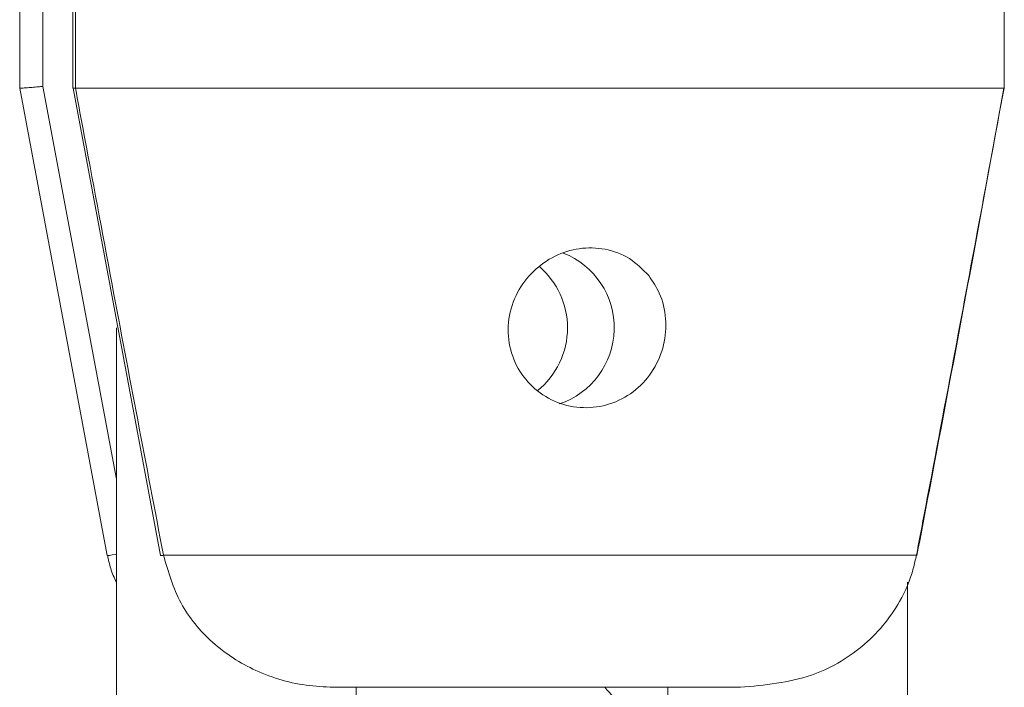
# Model space of a CAD drawing. Units: millimetres. Extents: x 0 to 59.4, y 0 to 42.1.
# Drawn here: x 40.9 to 41, y 8.3 to 8.3 of the extents above; entities that cross this region are included whole.
import ezdxf

# ---------------------------------------------------------------- set-up
doc = ezdxf.new("R2010")
doc.units = ezdxf.units.MM

msp = doc.modelspace()

# ---------------------------------------------------------------- linework, layer by layer
at = {"color": 7, "linetype": 'Continuous', "lineweight": 15}
for p, q in [((40.9455084114688, 8.323679289331462), (40.9455084114688, 8.308675012102153)), ((40.94745271498137, 8.323679289331462), (40.94745271498137, 8.308825215806987)), ((40.94995293114756, 8.323679289331462), (40.94995293114756, 8.308675012102153)), ((40.95016273949717, 8.323679289331462), (40.95016273949717, 8.308679383109437)), ((41.02763129367604, 8.308679383109437), (41.02763129367604, 8.323679289331462)), ((41.02765593026254, 8.308675012102153), (41.02765593026254, 8.323679289331462)), ((40.94551159038319, 8.308671237141317), (40.95281196727527, 8.269679269304302)), ((40.94995611006194, 8.308671237141317), (40.95725648695403, 8.269679269304302)), ((40.95016273949717, 8.308679383109437), (40.95015797112558, 8.308679184427287)), ((40.95016273949717, 8.308679383109437), (41.02763129367604, 8.308679383109437)), ((41.02763288313323, 8.308679184427287), (41.02763129367604, 8.308679383109437)), ((41.02763288313323, 8.308679184427287), (41.02763248576893, 8.308675012102153)), ((40.9535753040927, 8.288679441919353), (40.9535753040927, 8.255345941693014)), ((40.95284018014047, 8.269697349379882), (40.95279488061044, 8.269675891707765)), ((40.9575048396406, 8.269697349379882), (41.02032376422657, 8.269697349379882)), ((41.02032376422657, 8.269697349379882), (41.0203694611209, 8.269675891707765)), ((41.01958903763865, 8.255345941693014), (41.01958903763865, 8.267451247682597)), ((41.00563837184681, 8.258679430793151), (40.97197048956328, 8.258679430793151)), ((40.97357504660064, 8.255345941693014), (40.97357504660064, 8.258679430793151)), ((40.99958889776641, 8.258679430793151), (40.99958889776641, 8.255345941693014))]:
    msp.add_line(p, q, dxfattribs=at)
at = {"color": 8, "linetype": 'Continuous', "lineweight": 15}
msp.add_line((40.94745271498137, 8.308825215806987), (40.9535753040927, 8.276059946527507), dxfattribs=at)
at = {"color": 8, "linetype": 'Continuous', "lineweight": 15, "flags": 128}
msp.add_lwpolyline([(40.95279488061044, 8.269675891707765), (40.95279488061044, 8.269675693025615), (40.95284892215504, 8.269672911475526), (40.95299912585988, 8.269689004729615), (40.95323635234608, 8.269723376741435), (40.95354669386321, 8.269773842007346), (40.9535753040927, 8.269778610378927)], dxfattribs=at)
at = {"color": 7, "linetype": 'Continuous', "lineweight": 15}
for centre, radius, start, end in [((40.98841990999696, 8.288680509639107), 0.006692057190548428, 288.3670057794444, 68.64476725496014), ((40.9845176806796, 8.288695239806499), 0.006693206860975721, 359.8647654079853, 49.46575920165979), ((40.98451868296449, 8.288663264999787), 0.006692205484370313, 308.497241661319, 0.1384999491505675), ((40.95732021858518, 8.270327159519248), 0.0006563122319071685, 262.8916864345515, 286.3378467207064)]:
    msp.add_arc(centre, radius, start, end, dxfattribs=at)
for points, knots in [([(40.94553185596241, 8.308675012102153), (40.94552742976572, 8.30867312715916), (40.94551421708004, 8.308667500396288), (40.94569512118517, 8.308677179320076), (40.94604127341088, 8.308702023715322), (40.94652448333309, 8.308741503551214), (40.94700602119691, 8.308783722641108), (40.94731854366434, 8.308812733908717), (40.94744133064398, 8.308824156727116), (40.94745271498137, 8.308825215806987)], [0, 0, 0, 0, 0.09714762236818425, 0.2899963750694763, 0.4828393322198227, 0.6762790763376022, 0.8703650453403144, 0.9879807446584494, 1, 1, 1, 1]), ([(40.94997637564116, 8.308675012102153), (40.94997123545339, 8.308673090503833), (40.94995551902596, 8.30866721510358), (40.95007653465824, 8.308674369760306), (40.95015797112558, 8.308679184427287)], [0, 0, 0, 0, 0.3270582832110111, 1, 1, 1, 1]), ([(40.95015797112558, 8.308679184427287), (40.9503608315631, 8.307587282483722), (40.95137518893713, 8.302127475723124), (40.95380122045137, 8.28912920571661), (40.95606891857284, 8.277231226507602), (40.9575048396406, 8.269697349379882)], [0, 0, 0, 0, 0.08399085063121813, 0.4199771021631938, 0.9999999999999999, 0.9999999999999999, 0.9999999999999999, 0.9999999999999999]), ([(41.02032376422657, 8.269697349379882), (41.02053170748985, 8.27078815588535), (41.02157140904422, 8.27624211097559), (41.0240252367666, 8.289232586080573), (41.02623417669065, 8.30113961994963), (41.02763288313323, 8.308679184427287)], [0, 0, 0, 0, 0.08399826110834822, 0.41998534244803, 1, 1, 1, 1]), ([(41.02036469274932, 8.26967688511851), (41.02098005346753, 8.272913619893284), (41.02344973604601, 8.28590389900578), (41.02583737835419, 8.298909991730017), (41.02763010158314, 8.308675409466451)], [0, 0, 0, 0, 0.2491659145076039, 1, 1, 1, 1]), ([(40.99798950646494, 8.293033759902343), (40.99748507843729, 8.293548235037372), (40.99647546803249, 8.294577954681936), (40.99439475267814, 8.29534404739604), (40.99220424717724, 8.295398785363865), (40.99011150956638, 8.294744736547687), (40.98829671161441, 8.293473097496214), (40.98692291427237, 8.291654850051907), (40.98619761732799, 8.28944371956789), (40.98627081563899, 8.287117134316643), (40.98712983027164, 8.2849947071713), (40.98863386477177, 8.283316827645947), (40.99060114184393, 8.28224277311578), (40.99281632807097, 8.281885607852367), (40.99502769279039, 8.282292545548758), (40.99698491956012, 8.283419168496128), (40.99847211762967, 8.285132308402869), (40.99934024276192, 8.287228741080916), (40.9995059252167, 8.289463807724557), (40.99903753437199, 8.291488218425643), (40.99831140886143, 8.292559045916304), (40.99798950646494, 8.293033759902343)], [0, 0, 0, 0, 0.05370536039865294, 0.1074910347567508, 0.1593119294317308, 0.2096577744250003, 0.2609799312320589, 0.3147953194435365, 0.3705302846906895, 0.4260065250361095, 0.4798277061770758, 0.5325810398933597, 0.5853556828941118, 0.6384376857098552, 0.6916157169790049, 0.7447856496712189, 0.7978605890989825, 0.8506265141798709, 0.9033789873652789, 0.9571664470301081, 1, 1, 1, 1]), ([(40.9535753040927, 8.267451247682597), (40.95340074224681, 8.267825410667216), (40.95306533823037, 8.268544329324438), (40.9529131578617, 8.269323635176583), (40.95284018014047, 8.269697349379882)], [0, 0, 0, 0, 0.5204524612897253, 1, 1, 1, 1]), ([(40.9575048396406, 8.269697349379882), (40.95790424297719, 8.268323317470289), (40.95870052594675, 8.265583935725127), (40.96151148716096, 8.262240450080775), (40.96523030347038, 8.25983110760595), (40.9689023898268, 8.258793353393523), (40.97120859408959, 8.258707720979597), (40.97197048956328, 8.258679430793153)], [0, 0, 0, 0, 0.2132940644686251, 0.4252403910538474, 0.6442260807084146, 0.8824637768899388, 1, 1, 1, 1]), ([(41.00563837184681, 8.258679430793153), (41.0076614105877, 8.25886331053364), (41.01130440158391, 8.259194432338395), (41.01596840648926, 8.261891600558553), (41.01876417324545, 8.26518517854254), (41.01995155086011, 8.267986746757266), (41.0202430968504, 8.269326621626194), (41.02032376422657, 8.269697349379882)], [0, 0, 0, 0, 0.3038368896503637, 0.54713487732266, 0.7938178308105543, 0.94295179780816, 1, 1, 1, 1]), ([(41.00047104650908, 8.228679419666953), (41.00046583174796, 8.229605227168895), (41.00045064689029, 8.232301085103778), (41.00028187933725, 8.236719586743352), (40.99990406936135, 8.241701700659553), (40.99932728878264, 8.24630955454015), (40.99850930593762, 8.250582969556664), (40.99744478414642, 8.25395525784926), (40.99607751008386, 8.256766404518945), (40.99480744265009, 8.258148111026822), (40.99431905243966, 8.258679430793151)], [0, 0, 0, 0, 0.07345980620109564, 0.2139075358825674, 0.3555315487179829, 0.4999769138510961, 0.6511780491545356, 0.8221583111282597, 0.9316129698771549, 1, 1, 1, 1])]:
    msp.add_open_spline(points, degree=3, knots=knots, dxfattribs=at)

doc.saveas('drawing.dxf')
